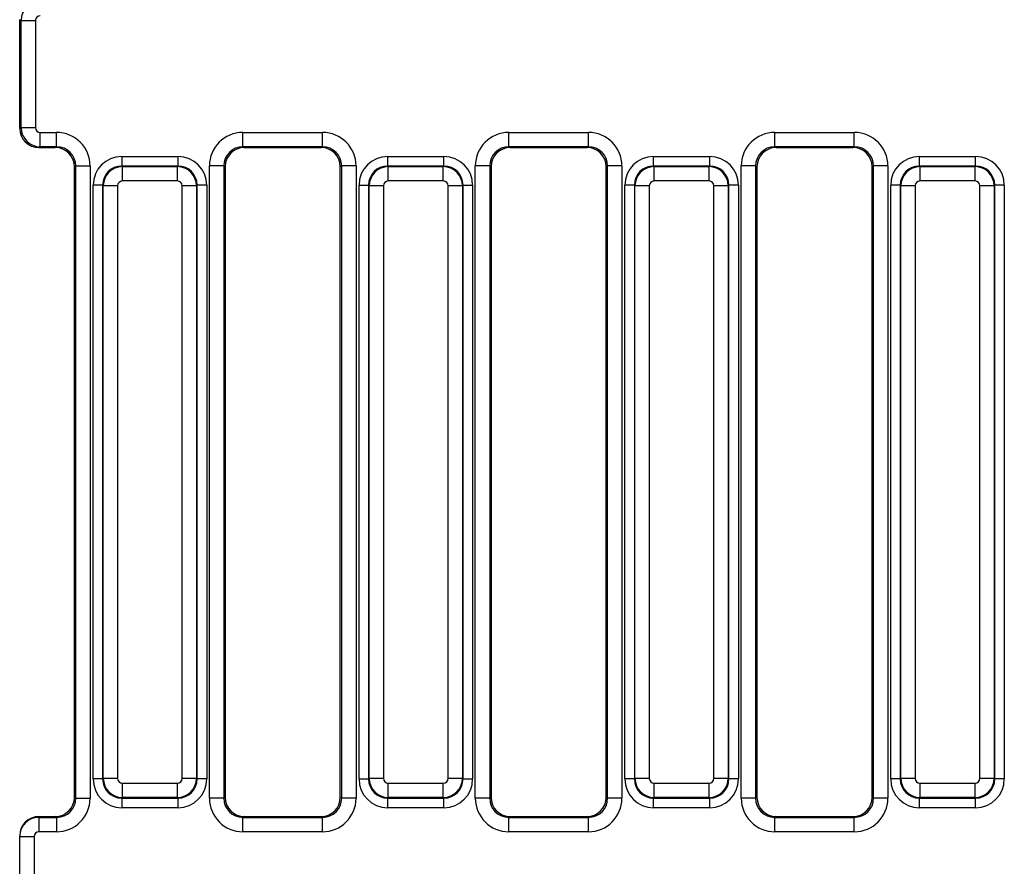
# Model space of a CAD drawing. Units: inches. Extents: x 1.6 to 81.9, y 0.2 to 57.3.
# Drawn here: x 26.5 to 30.5, y 22.1 to 25.6 of the extents above; entities that cross this region are included whole.
import ezdxf

# ---------------------------------------------------------------- set-up
doc = ezdxf.new("R2010")
doc.units = ezdxf.units.IN
doc.header["$LTSCALE"] = 5
doc.header["$MEASUREMENT"] = 0
doc.linetypes.add('SLD-Solid', pattern=[0])

msp = doc.modelspace()

# ---------------------------------------------------------------- linework, layer by layer
at = {"color": 7, "linetype": 'SLD-Solid', "lineweight": 25}
for p, q in [((26.4688045, 25.5583555), (26.4631876, 25.5617202)), ((26.4631876, 25.1157664), (26.4631876, 25.5617202)), ((26.4688045, 25.5583555), (26.5276349, 25.5583555)), ((26.4688045, 25.119131), (26.4688045, 25.5583555)), ((26.5276349, 25.5583555), (26.5276349, 25.119131)), ((26.4631876, 25.1157664), (26.4688045, 25.119131)), ((26.4688045, 25.119131), (26.5276349, 25.119131)), ((26.547305, 25.0995089), (26.6143537, 25.0995089)), ((26.547305, 25.0405347), (26.547305, 25.0995089)), ((26.6143537, 25.0405347), (26.6143537, 25.0995089)), ((27.3789506, 25.0995089), (27.7049048, 25.0995089)), ((27.3789506, 25.0405347), (27.3789506, 25.0995089)), ((27.7049048, 25.0405347), (27.7049048, 25.0995089)), ((28.4695018, 25.0995089), (28.795456, 25.0995089)), ((28.4695018, 25.0405347), (28.4695018, 25.0995089)), ((28.795456, 25.0405347), (28.795456, 25.0995089)), ((29.5600529, 25.0995089), (29.8860072, 25.0995089)), ((29.5600529, 25.0405347), (29.5600529, 25.0995089)), ((29.8860072, 25.0405347), (29.8860072, 25.0995089)), ((26.547305, 25.0405347), (26.541868, 25.0372778)), ((26.541868, 25.0372778), (26.6089166, 25.0372778)), ((26.6143537, 25.0405347), (26.547305, 25.0405347)), ((26.6089166, 25.0372778), (26.6143537, 25.0405347)), ((27.7049048, 25.0405347), (27.3789506, 25.0405347)), ((27.3789506, 25.0405347), (27.3843876, 25.0372778)), ((27.3843876, 25.0372778), (27.6994678, 25.0372778)), ((27.6994678, 25.0372778), (27.7049048, 25.0405347)), ((28.795456, 25.0405347), (28.4695018, 25.0405347)), ((28.4695018, 25.0405347), (28.4749388, 25.0372778)), ((28.4749388, 25.0372778), (28.790019, 25.0372778)), ((28.790019, 25.0372778), (28.795456, 25.0405347)), ((29.8860072, 25.0405347), (29.5600529, 25.0405347)), ((29.5600529, 25.0405347), (29.56549, 25.0372778)), ((29.56549, 25.0372778), (29.8805702, 25.0372778)), ((29.8805702, 25.0372778), (29.8860072, 25.0405347)), ((26.8818872, 25.0008036), (27.1124184, 25.0008036)), ((26.8818872, 25.0008036), (26.8818872, 24.9615833)), ((27.1124184, 25.0008036), (27.1124184, 24.9615833)), ((27.9724384, 24.9615833), (27.9724384, 25.0008036)), ((27.9724384, 25.0008036), (28.2029696, 25.0008036)), ((28.2029696, 24.9615833), (28.2029696, 25.0008036)), ((29.0624889, 24.9615833), (29.0624889, 25.0008036)), ((29.0624889, 25.0008036), (29.2930201, 25.0008036)), ((29.2930201, 24.9615833), (29.2930201, 25.0008036)), ((30.15304, 24.9615833), (30.15304, 25.0008036)), ((30.15304, 25.0008036), (30.3835713, 25.0008036)), ((30.3835713, 24.9615833), (30.3835713, 25.0008036)), ((26.693214, 24.9621539), (26.687597, 24.9587892)), ((26.687597, 22.3722406), (26.687597, 24.9587892)), ((26.693214, 22.3688759), (26.693214, 24.9621539)), ((26.693214, 24.9621539), (26.7520444, 24.9621539)), ((26.7520444, 24.9621539), (26.7520444, 22.3688759)), ((26.8818872, 24.9615833), (26.8843599, 24.9591106)), ((27.1124184, 24.9615833), (26.8818872, 24.9615833)), ((26.8843599, 24.9002802), (26.8843599, 24.9591106)), ((26.8843599, 24.9591106), (27.1099457, 24.9591106)), ((27.1099457, 24.9591106), (27.1124184, 24.9615833)), ((27.1099457, 24.9002802), (27.1099457, 24.9591106)), ((27.2412599, 22.3688759), (27.2412599, 24.9621539)), ((27.3000903, 24.9621539), (27.2412599, 24.9621539)), ((27.3000903, 24.9621539), (27.3000903, 22.3688759)), ((27.3057072, 24.9587892), (27.3000903, 24.9621539)), ((27.3057072, 24.9587892), (27.3057072, 22.3722406)), ((27.7837651, 24.9621539), (27.7781482, 24.9587892)), ((27.7781482, 22.3722406), (27.7781482, 24.9587892)), ((27.7837651, 22.3688759), (27.7837651, 24.9621539)), ((27.8425955, 24.9621539), (27.7837651, 24.9621539)), ((27.8425955, 24.9621539), (27.8425955, 22.3688759)), ((27.9724384, 24.9615833), (27.9749111, 24.9591106)), ((28.2029696, 24.9615833), (27.9724384, 24.9615833)), ((27.9749111, 24.9002802), (27.9749111, 24.9591106)), ((27.9749111, 24.9591106), (28.2004969, 24.9591106)), ((28.2004969, 24.9591106), (28.2029696, 24.9615833)), ((28.2004969, 24.9002802), (28.2004969, 24.9591106)), ((28.3318111, 22.3688759), (28.3318111, 24.9621539)), ((28.3906415, 24.9621539), (28.3318111, 24.9621539)), ((28.3906415, 24.9621539), (28.3906415, 22.3688759)), ((28.3962584, 24.9587892), (28.3906415, 24.9621539)), ((28.3962584, 24.9587892), (28.3962584, 22.3722406)), ((28.8743163, 24.9621539), (28.8686994, 24.9587892)), ((28.8686994, 22.3722406), (28.8686994, 24.9587892)), ((28.8743163, 22.3688759), (28.8743163, 24.9621539)), ((28.9331467, 24.9621539), (28.8743163, 24.9621539)), ((28.9331467, 24.9621539), (28.9331467, 22.3688759)), ((29.0624889, 24.9615833), (29.0649616, 24.9591106)), ((29.2930201, 24.9615833), (29.0624889, 24.9615833)), ((29.0649616, 24.9002802), (29.0649616, 24.9591106)), ((29.0649616, 24.9591106), (29.2905474, 24.9591106)), ((29.2905474, 24.9591106), (29.2930201, 24.9615833)), ((29.2905474, 24.9002802), (29.2905474, 24.9591106)), ((29.4223623, 22.3688759), (29.4223623, 24.9621539)), ((29.4811926, 24.9621539), (29.4223623, 24.9621539)), ((29.4811926, 24.9621539), (29.4811926, 22.3688759)), ((29.4868096, 24.9587892), (29.4811926, 24.9621539)), ((29.4868096, 24.9587892), (29.4868096, 22.3722406)), ((29.9648675, 24.9621539), (29.9592505, 24.9587892)), ((29.9592505, 22.3722406), (29.9592505, 24.9587892)), ((29.9648675, 22.3688759), (29.9648675, 24.9621539)), ((30.0236979, 24.9621539), (29.9648675, 24.9621539)), ((30.0236979, 24.9621539), (30.0236979, 22.3688759)), ((30.15304, 24.9615833), (30.1555128, 24.9591106)), ((30.3835713, 24.9615833), (30.15304, 24.9615833)), ((30.1555128, 24.9002802), (30.1555128, 24.9591106)), ((30.1555128, 24.9591106), (30.3810986, 24.9591106)), ((30.3810986, 24.9591106), (30.3835713, 24.9615833)), ((30.3810986, 24.9002802), (30.3810986, 24.9591106)), ((26.7642264, 22.4478871), (26.7642264, 24.8831428)), ((26.8034466, 24.8831428), (26.7642264, 24.8831428)), ((26.8059194, 24.88067), (26.8034466, 24.8831428)), ((26.8034466, 24.8831428), (26.8034466, 22.4478871)), ((26.8059194, 22.4503598), (26.8059194, 24.88067)), ((26.8647498, 24.88067), (26.8059194, 24.88067)), ((26.8647498, 24.88067), (26.8647498, 22.4503598)), ((27.1099457, 24.9002802), (26.8843599, 24.9002802)), ((27.1295558, 22.4503598), (27.1295558, 24.88067)), ((27.1883862, 24.88067), (27.1295558, 24.88067)), ((27.190859, 24.8831428), (27.1883862, 24.88067)), ((27.1883862, 24.88067), (27.1883862, 22.4503598)), ((27.190859, 22.4478871), (27.190859, 24.8831428)), ((27.2300792, 24.8831428), (27.190859, 24.8831428)), ((27.2300792, 24.8831428), (27.2300792, 22.4478871)), ((27.8547776, 22.4478871), (27.8547776, 24.8831428)), ((27.8547776, 24.8831428), (27.8939978, 24.8831428)), ((27.8964705, 24.88067), (27.8939978, 24.8831428)), ((27.8939978, 24.8831428), (27.8939978, 22.4478871)), ((27.8964705, 22.4503598), (27.8964705, 24.88067)), ((27.9553009, 24.88067), (27.8964705, 24.88067)), ((27.9553009, 24.88067), (27.9553009, 22.4503598)), ((28.2004969, 24.9002802), (27.9749111, 24.9002802)), ((28.220107, 22.4503598), (28.220107, 24.88067)), ((28.2789374, 24.88067), (28.220107, 24.88067)), ((28.2814101, 24.8831428), (28.2789374, 24.88067)), ((28.2789374, 24.88067), (28.2789374, 22.4503598)), ((28.2814101, 22.4478871), (28.2814101, 24.8831428)), ((28.2814101, 24.8831428), (28.3206304, 24.8831428)), ((28.3206304, 24.8831428), (28.3206304, 22.4478871)), ((28.9448281, 22.4478871), (28.9448281, 24.8831428)), ((28.9840483, 24.8831428), (28.9448281, 24.8831428)), ((28.986521, 24.88067), (28.9840483, 24.8831428)), ((28.9840483, 24.8831428), (28.9840483, 22.4478871)), ((28.986521, 22.4503598), (28.986521, 24.88067)), ((29.0453514, 24.88067), (28.986521, 24.88067)), ((29.0453514, 24.88067), (29.0453514, 22.4503598)), ((29.2905474, 24.9002802), (29.0649616, 24.9002802)), ((29.3101575, 22.4503598), (29.3101575, 24.88067)), ((29.3689879, 24.88067), (29.3101575, 24.88067)), ((29.3714606, 24.8831428), (29.3689879, 24.88067)), ((29.3689879, 24.88067), (29.3689879, 22.4503598)), ((29.3714606, 22.4478871), (29.3714606, 24.8831428)), ((29.4106809, 24.8831428), (29.3714606, 24.8831428)), ((29.4106809, 24.8831428), (29.4106809, 22.4478871)), ((30.0353792, 22.4478871), (30.0353792, 24.8831428)), ((30.0745995, 24.8831428), (30.0353792, 24.8831428)), ((30.0770722, 24.88067), (30.0745995, 24.8831428)), ((30.0745995, 24.8831428), (30.0745995, 22.4478871)), ((30.0770722, 22.4503598), (30.0770722, 24.88067)), ((30.1359026, 24.88067), (30.0770722, 24.88067)), ((30.1359026, 24.88067), (30.1359026, 22.4503598)), ((30.3810986, 24.9002802), (30.1555128, 24.9002802)), ((30.4007087, 22.4503598), (30.4007087, 24.88067)), ((30.4595391, 24.88067), (30.4007087, 24.88067)), ((30.4620118, 24.8831428), (30.4595391, 24.88067)), ((30.4595391, 24.88067), (30.4595391, 22.4503598)), ((30.4620118, 22.4478871), (30.4620118, 24.8831428)), ((30.5012321, 24.8831428), (30.4620118, 24.8831428)), ((30.5012321, 24.8831428), (30.5012321, 22.4478871)), ((26.8034466, 22.4478871), (26.7642264, 22.4478871)), ((26.8034466, 22.4478871), (26.8059194, 22.4503598)), ((26.8647498, 22.4503598), (26.8059194, 22.4503598)), ((26.8843599, 22.4307497), (27.1099457, 22.4307497)), ((26.8843599, 22.3719193), (26.8843599, 22.4307497)), ((27.1099457, 22.3719193), (27.1099457, 22.4307497)), ((27.1883862, 22.4503598), (27.1295558, 22.4503598)), ((27.1883862, 22.4503598), (27.190859, 22.4478871)), ((27.2300792, 22.4478871), (27.190859, 22.4478871)), ((27.8547776, 22.4478871), (27.8939978, 22.4478871)), ((27.8939978, 22.4478871), (27.8964705, 22.4503598)), ((27.9553009, 22.4503598), (27.8964705, 22.4503598)), ((27.9749111, 22.4307497), (28.2004969, 22.4307497)), ((27.9749111, 22.3719193), (27.9749111, 22.4307497)), ((28.2004969, 22.3719193), (28.2004969, 22.4307497)), ((28.2789374, 22.4503598), (28.220107, 22.4503598)), ((28.2789374, 22.4503598), (28.2814101, 22.4478871)), ((28.2814101, 22.4478871), (28.3206304, 22.4478871)), ((28.9840483, 22.4478871), (28.9448281, 22.4478871)), ((28.9840483, 22.4478871), (28.986521, 22.4503598)), ((29.0453514, 22.4503598), (28.986521, 22.4503598)), ((29.0649616, 22.4307497), (29.2905474, 22.4307497)), ((29.0649616, 22.3719193), (29.0649616, 22.4307497)), ((29.2905474, 22.3719193), (29.2905474, 22.4307497)), ((29.3689879, 22.4503598), (29.3101575, 22.4503598)), ((29.3689879, 22.4503598), (29.3714606, 22.4478871)), ((29.4106809, 22.4478871), (29.3714606, 22.4478871)), ((30.0745995, 22.4478871), (30.0353792, 22.4478871)), ((30.0745995, 22.4478871), (30.0770722, 22.4503598)), ((30.1359026, 22.4503598), (30.0770722, 22.4503598)), ((30.1555128, 22.4307497), (30.3810986, 22.4307497)), ((30.1555128, 22.3719193), (30.1555128, 22.4307497)), ((30.3810986, 22.3719193), (30.3810986, 22.4307497)), ((30.4595391, 22.4503598), (30.4007087, 22.4503598)), ((30.4595391, 22.4503598), (30.4620118, 22.4478871)), ((30.5012321, 22.4478871), (30.4620118, 22.4478871)), ((26.687597, 22.3722406), (26.693214, 22.3688759)), ((26.8843599, 22.3719193), (26.8818872, 22.3694466)), ((27.1099457, 22.3719193), (26.8843599, 22.3719193)), ((27.1124184, 22.3694466), (27.1099457, 22.3719193)), ((27.3000903, 22.3688759), (27.3057072, 22.3722406)), ((27.7781482, 22.3722406), (27.7837651, 22.3688759)), ((27.9749111, 22.3719193), (27.9724384, 22.3694466)), ((28.2004969, 22.3719193), (27.9749111, 22.3719193)), ((28.2029696, 22.3694466), (28.2004969, 22.3719193)), ((28.3906415, 22.3688759), (28.3962584, 22.3722406)), ((28.8686994, 22.3722406), (28.8743163, 22.3688759)), ((29.0649616, 22.3719193), (29.0624889, 22.3694466)), ((29.2905474, 22.3719193), (29.0649616, 22.3719193)), ((29.2930201, 22.3694466), (29.2905474, 22.3719193)), ((29.4811926, 22.3688759), (29.4868096, 22.3722406)), ((29.9592505, 22.3722406), (29.9648675, 22.3688759)), ((30.1555128, 22.3719193), (30.15304, 22.3694466)), ((30.3810986, 22.3719193), (30.1555128, 22.3719193)), ((30.3835713, 22.3694466), (30.3810986, 22.3719193)), ((26.693214, 22.3688759), (26.7520444, 22.3688759)), ((26.8818872, 22.3694466), (27.1124184, 22.3694466)), ((26.8818872, 22.3694466), (26.8818872, 22.3302263)), ((27.1124184, 22.3694466), (27.1124184, 22.3302263)), ((27.3000903, 22.3688759), (27.2412599, 22.3688759)), ((27.8425955, 22.3688759), (27.7837651, 22.3688759)), ((27.9724384, 22.3694466), (28.2029696, 22.3694466)), ((27.9724384, 22.3302263), (27.9724384, 22.3694466)), ((28.2029696, 22.3302263), (28.2029696, 22.3694466)), ((28.3906415, 22.3688759), (28.3318111, 22.3688759)), ((28.9331467, 22.3688759), (28.8743163, 22.3688759)), ((29.0624889, 22.3694466), (29.2930201, 22.3694466)), ((29.0624889, 22.3302263), (29.0624889, 22.3694466)), ((29.2930201, 22.3302263), (29.2930201, 22.3694466)), ((29.4811926, 22.3688759), (29.4223623, 22.3688759)), ((30.0236979, 22.3688759), (29.9648675, 22.3688759)), ((30.15304, 22.3694466), (30.3835713, 22.3694466)), ((30.15304, 22.3302263), (30.15304, 22.3694466)), ((30.3835713, 22.3302263), (30.3835713, 22.3694466)), ((26.5419277, 22.2937521), (26.5419277, 22.2904952)), ((26.5419277, 22.2937521), (26.6089166, 22.2937521)), ((26.5419277, 22.2904952), (26.5419277, 22.231521)), ((26.5419277, 22.2904952), (26.6143537, 22.2904952)), ((26.6143537, 22.2904952), (26.6089166, 22.2937521)), ((26.6143537, 22.2904952), (26.6143537, 22.231521)), ((27.1124184, 22.3302263), (26.8818872, 22.3302263)), ((27.3843876, 22.2937521), (27.3789506, 22.2904952)), ((27.3789506, 22.231521), (27.3789506, 22.2904952)), ((27.3789506, 22.2904952), (27.7049048, 22.2904952)), ((27.3843876, 22.2937521), (27.6994678, 22.2937521)), ((27.7049048, 22.2904952), (27.6994678, 22.2937521)), ((27.7049048, 22.231521), (27.7049048, 22.2904952)), ((28.2029696, 22.3302263), (27.9724384, 22.3302263)), ((28.4749388, 22.2937521), (28.4695018, 22.2904952)), ((28.4695018, 22.231521), (28.4695018, 22.2904952)), ((28.4695018, 22.2904952), (28.795456, 22.2904952)), ((28.4749388, 22.2937521), (28.790019, 22.2937521)), ((28.795456, 22.2904952), (28.790019, 22.2937521)), ((28.795456, 22.231521), (28.795456, 22.2904952)), ((29.2930201, 22.3302263), (29.0624889, 22.3302263)), ((29.56549, 22.2937521), (29.5600529, 22.2904952)), ((29.5600529, 22.231521), (29.5600529, 22.2904952)), ((29.5600529, 22.2904952), (29.8860072, 22.2904952)), ((29.56549, 22.2937521), (29.8805702, 22.2937521)), ((29.8860072, 22.2904952), (29.8805702, 22.2937521)), ((29.8860072, 22.231521), (29.8860072, 22.2904952)), ((30.3835713, 22.3302263), (30.15304, 22.3302263)), ((26.4631876, 22.2118089), (26.4631876, 22.2149039)), ((26.4631876, 22.2118089), (26.5222427, 22.2118089)), ((26.4631876, 21.7727643), (26.4631876, 22.2118089)), ((26.5222427, 22.2118089), (26.5222427, 21.7727643)), ((26.6143537, 22.231521), (26.5419277, 22.231521)), ((27.7049048, 22.231521), (27.3789506, 22.231521)), ((28.795456, 22.231521), (28.4695018, 22.231521)), ((29.8860072, 22.231521), (29.5600529, 22.231521))]:
    msp.add_line(p, q, dxfattribs=at)
for centre, major_axis, ratio, start_param, end_param in [((26.5473951, 25.5582656), (0.040463, 0.0675482), 0.99742659, 0.541984774, 2.108219706), ((26.5473951, 25.5582656), (-0.0169746, 0.0101682), 0.994839797, 5.254373754, 6.820608686), ((26.5473951, 25.119221), (-0.040463, 0.0675482), 0.99742659, 1.033372948, 2.59960788), ((26.5473951, 25.119221), (0.0169746, 0.0101682), 0.994839797, 2.604169275, 4.170404206), ((26.5422285, 25.116126), (0.0678986, 0.0406729), 0.994839797, 2.604169275, 4.170404206), ((26.6137227, 24.9615245), (0.1188225, 0.0711775), 0.994839797, 5.745761928, 7.31199686), ((27.3795815, 24.9615245), (0.1188225, -0.0711775), 0.994839797, 2.112781101, 3.679016033), ((27.7042739, 24.9615245), (0.1188225, 0.0711775), 0.994839797, 5.745761928, 7.31199686), ((28.4701327, 24.9615245), (0.1188225, -0.0711775), 0.994839797, 2.112781101, 3.679016033), ((28.7948251, 24.9615245), (0.1188225, 0.0711775), 0.994839797, 5.745761928, 7.31199686), ((29.5606839, 24.9615245), (0.1188225, -0.0711775), 0.994839797, 2.112781101, 3.679016033), ((29.8853763, 24.9615245), (0.1188225, 0.0711775), 0.994839797, 5.745761928, 7.31199686), ((26.6085561, 24.9584296), (0.0678986, 0.0406729), 0.994839797, 5.745761928, 7.31199686), ((26.6137227, 24.9615245), (0.0684228, 0.0409869), 0.987218144, 5.745761928, 7.31199686), ((27.3795815, 24.9615245), (0.0684228, -0.0409869), 0.987218144, 2.112781101, 3.679016033), ((27.3847482, 24.9584296), (0.0678986, -0.0406729), 0.994839797, 2.112781101, 3.679016033), ((27.6991073, 24.9584296), (0.0678986, 0.0406729), 0.994839797, 5.745761928, 7.31199686), ((27.7042739, 24.9615245), (0.0684228, 0.0409869), 0.987218144, 5.745761928, 7.31199686), ((28.4701327, 24.9615245), (0.0684228, -0.0409869), 0.987218144, 2.112781101, 3.679016033), ((28.4752994, 24.9584296), (0.0678986, -0.0406729), 0.994839797, 2.112781101, 3.679016033), ((28.7896584, 24.9584296), (0.0678986, 0.0406729), 0.994839797, 5.745761928, 7.31199686), ((28.7948251, 24.9615245), (0.0684228, 0.0409869), 0.987218144, 5.745761928, 7.31199686), ((29.5606839, 24.9615245), (0.0684228, -0.0409869), 0.987218144, 2.112781101, 3.679016033), ((29.5658505, 24.9584296), (0.0678986, -0.0406729), 0.994839797, 2.112781101, 3.679016033), ((29.8802096, 24.9584296), (0.0678986, 0.0406729), 0.994839797, 5.745761928, 7.31199686), ((29.8853763, 24.9615245), (0.0684228, 0.0409869), 0.987218144, 5.745761928, 7.31199686), ((26.8827878, 24.8822422), (-0.0841534, 0.0841534), 0.992432509, 5.501585242, 7.064785372), ((27.1115178, 24.8822422), (0.0841534, 0.0841534), 0.992432509, 5.501585242, 7.064785372), ((27.973339, 24.8822422), (-0.0841534, 0.0841534), 0.992432509, 5.501585242, 7.064785372), ((28.202069, 24.8822422), (0.0841534, 0.0841534), 0.992432509, 5.501585242, 7.064785372), ((29.0633895, 24.8822422), (-0.0841534, 0.0841534), 0.992432509, 5.501585242, 7.064785372), ((29.2921195, 24.8822422), (0.0841534, 0.0841534), 0.992432509, 5.501585242, 7.064785372), ((30.1539406, 24.8822422), (-0.0841534, 0.0841534), 0.992432509, 5.501585242, 7.064785372), ((30.3826707, 24.8822422), (0.0841534, 0.0841534), 0.992432509, 5.501585242, 7.064785372), ((26.8827878, 24.8822422), (0.0565252, -0.0565252), 0.985006684, 2.359992588, 3.923192719), ((26.88451, 24.8805199), (0.0556777, 0.0556777), 0.99623068, 0.789196262, 2.352396392), ((27.1097956, 24.8805199), (-0.0556777, 0.0556777), 0.99623068, 3.930788915, 5.493989046), ((27.1115178, 24.8822422), (0.0565252, 0.0565252), 0.985006684, 5.501585242, 7.064785372), ((27.973339, 24.8822422), (0.0565252, -0.0565252), 0.985006684, 2.359992588, 3.923192719), ((27.9750612, 24.8805199), (0.0556777, 0.0556777), 0.99623068, 0.789196262, 2.352396392), ((28.2003468, 24.8805199), (-0.0556777, 0.0556777), 0.99623068, 3.930788915, 5.493989046), ((28.202069, 24.8822422), (0.0565252, 0.0565252), 0.985006684, 5.501585242, 7.064785372), ((29.0633895, 24.8822422), (0.0565252, -0.0565252), 0.985006684, 2.359992588, 3.923192719), ((29.0651117, 24.8805199), (0.0556777, 0.0556777), 0.99623068, 0.789196262, 2.352396392), ((29.2903973, 24.8805199), (-0.0556777, 0.0556777), 0.99623068, 3.930788915, 5.493989046), ((29.2921195, 24.8822422), (0.0565252, 0.0565252), 0.985006684, 5.501585242, 7.064785372), ((30.1539406, 24.8822422), (0.0565252, -0.0565252), 0.985006684, 2.359992588, 3.923192719), ((30.1556629, 24.8805199), (0.0556777, 0.0556777), 0.99623068, 0.789196262, 2.352396392), ((30.3809485, 24.8805199), (-0.0556777, 0.0556777), 0.99623068, 3.930788915, 5.493989046), ((30.3826707, 24.8822422), (0.0565252, 0.0565252), 0.985006684, 5.501585242, 7.064785372), ((26.88451, 24.8805199), (-0.0140256, 0.0140256), 0.992432509, 5.501585242, 7.064785372), ((27.1097956, 24.8805199), (0.0140256, 0.0140256), 0.992432509, 5.501585242, 7.064785372), ((27.9750612, 24.8805199), (-0.0140256, 0.0140256), 0.992432509, 5.501585242, 7.064785372), ((28.2003468, 24.8805199), (0.0140256, 0.0140256), 0.992432509, 5.501585242, 7.064785372), ((29.0651117, 24.8805199), (-0.0140256, 0.0140256), 0.992432509, 5.501585242, 7.064785372), ((29.2903973, 24.8805199), (0.0140256, 0.0140256), 0.992432509, 5.501585242, 7.064785372), ((30.1556629, 24.8805199), (-0.0140256, 0.0140256), 0.992432509, 5.501585242, 7.064785372), ((30.3809485, 24.8805199), (0.0140256, 0.0140256), 0.992432509, 5.501585242, 7.064785372), ((26.8827878, 22.4487877), (-0.0841534, -0.0841534), 0.992432509, 5.501585242, 7.064785372), ((26.8827878, 22.4487877), (0.0565252, 0.0565252), 0.985006684, 2.359992588, 3.923192719), ((26.88451, 22.4505099), (0.0556777, -0.0556777), 0.99623068, 3.930788915, 5.493989046), ((26.88451, 22.4505099), (-0.0140256, -0.0140256), 0.992432509, 5.501585242, 7.064785372), ((27.1097956, 22.4505099), (0.0140256, -0.0140256), 0.992432509, 5.501585242, 7.064785372), ((27.1097956, 22.4505099), (0.0556777, 0.0556777), 0.99623068, 3.930788915, 5.493989046), ((27.1115178, 22.4487877), (0.0565252, -0.0565252), 0.985006684, 5.501585242, 7.064785372), ((27.1115178, 22.4487877), (0.0841534, -0.0841534), 0.992432509, 5.501585242, 7.064785372), ((27.973339, 22.4487877), (-0.0841534, -0.0841534), 0.992432509, 5.501585242, 7.064785372), ((27.973339, 22.4487877), (0.0565252, 0.0565252), 0.985006684, 2.359992588, 3.923192719), ((27.9750612, 22.4505099), (0.0556777, -0.0556777), 0.99623068, 3.930788915, 5.493989046), ((27.9750612, 22.4505099), (-0.0140256, -0.0140256), 0.992432509, 5.501585242, 7.064785372), ((28.2003468, 22.4505099), (0.0140256, -0.0140256), 0.992432509, 5.501585242, 7.064785372), ((28.2003468, 22.4505099), (0.0556777, 0.0556777), 0.99623068, 3.930788915, 5.493989046), ((28.202069, 22.4487877), (0.0565252, -0.0565252), 0.985006684, 5.501585242, 7.064785372), ((28.202069, 22.4487877), (0.0841534, -0.0841534), 0.992432509, 5.501585242, 7.064785372), ((29.0633895, 22.4487877), (-0.0841534, -0.0841534), 0.992432509, 5.501585242, 7.064785372), ((29.0633895, 22.4487877), (0.0565252, 0.0565252), 0.985006684, 2.359992588, 3.923192719), ((29.0651117, 22.4505099), (0.0556777, -0.0556777), 0.99623068, 3.930788915, 5.493989046), ((29.0651117, 22.4505099), (-0.0140256, -0.0140256), 0.992432509, 5.501585242, 7.064785372), ((29.2903973, 22.4505099), (0.0140256, -0.0140256), 0.992432509, 5.501585242, 7.064785372), ((29.2903973, 22.4505099), (0.0556777, 0.0556777), 0.99623068, 3.930788915, 5.493989046), ((29.2921195, 22.4487877), (0.0565252, -0.0565252), 0.985006684, 5.501585242, 7.064785372), ((29.2921195, 22.4487877), (0.0841534, -0.0841534), 0.992432509, 5.501585242, 7.064785372), ((30.1539406, 22.4487877), (-0.0841534, -0.0841534), 0.992432509, 5.501585242, 7.064785372), ((30.1539406, 22.4487877), (0.0565252, 0.0565252), 0.985006684, 2.359992588, 3.923192719), ((30.1556629, 22.4505099), (0.0556777, -0.0556777), 0.99623068, 3.930788915, 5.493989046), ((30.1556629, 22.4505099), (-0.0140256, -0.0140256), 0.992432509, 5.501585242, 7.064785372), ((30.3809485, 22.4505099), (0.0140256, -0.0140256), 0.992432509, 5.501585242, 7.064785372), ((30.3809485, 22.4505099), (0.0556777, 0.0556777), 0.99623068, 3.930788915, 5.493989046), ((30.3826707, 22.4487877), (0.0565252, -0.0565252), 0.985006684, 5.501585242, 7.064785372), ((30.3826707, 22.4487877), (0.0841534, -0.0841534), 0.992432509, 5.501585242, 7.064785372), ((26.6085561, 22.3726003), (-0.0678986, 0.0406729), 0.994839797, 2.112781101, 3.679016033), ((27.3847482, 22.3726003), (-0.0678986, -0.0406729), 0.994839797, 5.745761928, 7.31199686), ((27.6991073, 22.3726003), (-0.0678986, 0.0406729), 0.994839797, 2.112781101, 3.679016033), ((28.4752994, 22.3726003), (-0.0678986, -0.0406729), 0.994839797, 5.745761928, 7.31199686), ((28.7896584, 22.3726003), (-0.0678986, 0.0406729), 0.994839797, 2.112781101, 3.679016033), ((29.5658505, 22.3726003), (-0.0678986, -0.0406729), 0.994839797, 5.745761928, 7.31199686), ((29.8802096, 22.3726003), (-0.0678986, 0.0406729), 0.994839797, 2.112781101, 3.679016033), ((26.6137227, 22.3695053), (-0.1188225, 0.0711775), 0.994839797, 2.112781101, 3.679016033), ((26.6137227, 22.3695053), (0.0684228, -0.0409869), 0.987218144, 5.254373754, 6.820608686), ((27.3795815, 22.3695053), (-0.1188225, -0.0711775), 0.994839797, 5.745761928, 7.31199686), ((27.3795815, 22.3695053), (0.0684228, 0.0409869), 0.987218144, 2.604169275, 4.170404206), ((27.7042739, 22.3695053), (-0.1188225, 0.0711775), 0.994839797, 2.112781101, 3.679016033), ((27.7042739, 22.3695053), (0.0684228, -0.0409869), 0.987218144, 5.254373754, 6.820608686), ((28.4701327, 22.3695053), (-0.1188225, -0.0711775), 0.994839797, 5.745761928, 7.31199686), ((28.4701327, 22.3695053), (0.0684228, 0.0409869), 0.987218144, 2.604169275, 4.170404206), ((28.7948251, 22.3695053), (-0.1188225, 0.0711775), 0.994839797, 2.112781101, 3.679016033), ((28.7948251, 22.3695053), (0.0684228, -0.0409869), 0.987218144, 5.254373754, 6.820608686), ((29.5606839, 22.3695053), (-0.1188225, -0.0711775), 0.994839797, 5.745761928, 7.31199686), ((29.5606839, 22.3695053), (0.0684228, 0.0409869), 0.987218144, 2.604169275, 4.170404206), ((29.8853763, 22.3695053), (-0.1188225, 0.0711775), 0.994839797, 2.112781101, 3.679016033), ((29.8853763, 22.3695053), (0.0684228, -0.0409869), 0.987218144, 5.254373754, 6.820608686), ((26.5419277, 22.2149039), (0, -0.0788482), 0.998629535, 3.141592654, 4.71238898), ((26.5419277, 22.2118089), (0.0787402, 0), 0.999315238, 1.570796327, 3.141592654), ((26.5419277, 22.2118089), (0, -0.0197121), 0.998629535, 3.141592654, 4.71238898)]:
    msp.add_ellipse(centre, major_axis=major_axis, ratio=ratio, start_param=start_param, end_param=end_param, dxfattribs=at)

doc.saveas('drawing.dxf')
